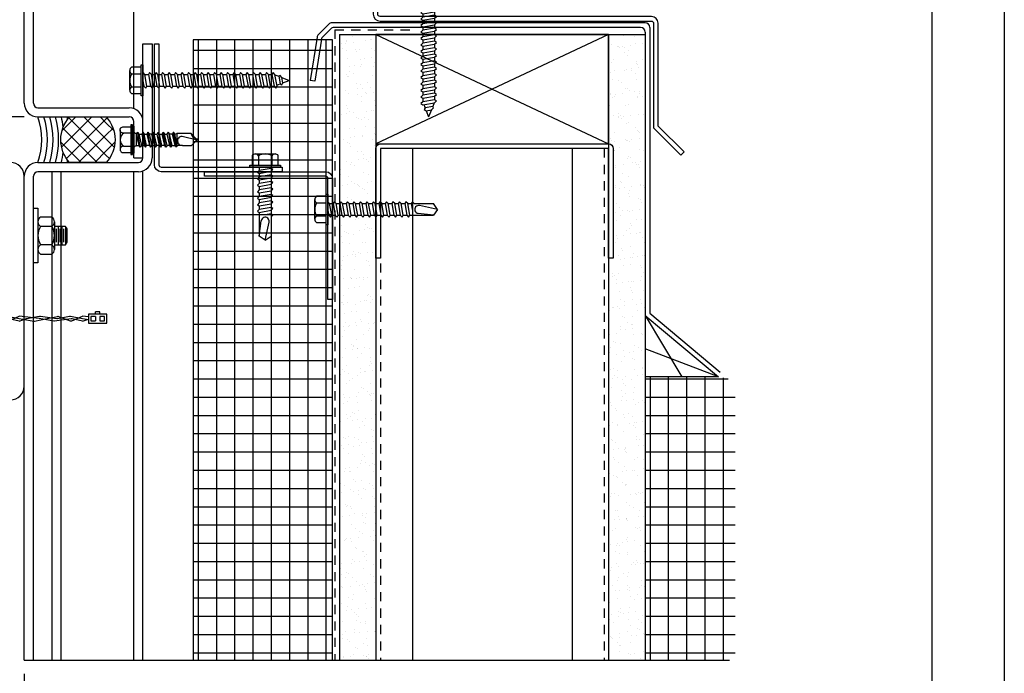
# Model space of a CAD drawing. Extents: x -17 to 238, y -161 to -73.
# Drawn here: x 72 to 85, y -132 to -123 of the extents above; entities that cross this region are included whole.
import ezdxf

# ---------------------------------------------------------------- set-up
doc = ezdxf.new("R2010")
doc.units = 0
doc.header["$MEASUREMENT"] = 0
doc.header["$PDMODE"] = 35
doc.linetypes.add('DASHED', pattern=[0.1875, 0.125, -0.0625])
doc.layers.get('0').update_dxf_attribs({"linetype": 'CONTINUOUS'})
doc.layers.get('DEFPOINTS').update_dxf_attribs({"linetype": 'CONTINUOUS'})
for name, color, linetype in [('BORDER', 255, 'CONTINUOUS'), ('HATCH', 72, 'CONTINUOUS'), ('L0', 42, 'CONTINUOUS'), ('L1', 41, 'CONTINUOUS'), ('L2', 1, 'CONTINUOUS'), ('M2', 4, 'CONTINUOUS'), ('SHADE1', 8, 'CONTINUOUS'), ('TEXT', 7, 'CONTINUOUS'), ('TEXTDIM', 254, 'CONTINUOUS')]:
    doc.layers.add(name, color=color, linetype=linetype)
doc.styles.add('COMPRESS', font='ROMANS', dxfattribs={"width": 0.75})
doc.dimstyles.new('ARCHITECTURAL 3', dxfattribs={"dimscale": 3, "dimtxt": 0.09375, "dimasz": 0.125, "dimexe": 0.0625, "dimexo": 0.0625, "dimgap": 0.03125, "dimtad": 1, "dimdec": 5, "dimzin": 3, "dimdsep": 46, "dimlunit": 4, "dimtxsty": 'COMPRESS', "dimcen": 0.09, "dimclrd": 254, "dimclre": 254, "dimclrt": 7, "dimazin": 2, "dimtm": 0.0625, "dimtfac": 1, "dimtdec": 5, "dimtofl": 0, "dimtmove": 0, "dimatfit": 3, "dimfxl": 1, "dimfrac": 2, "dimtolj": 1, "dimtzin": 0, "dimarcsym": 0})

# ---------------------------------------------------------------- blocks, each defined once
blk = doc.blocks.new('14HNE')
for p, q in [((-0.125, 0.438), (0.125, 0.438)), ((-0.092, 0.413), (0.092, 0.413)), ((-0.189, 0.288), (0.189, 0.288)), ((-0.125, 0.388), (0.125, 0.388)), ((-0.125, 0.338), (0.125, 0.338)), ((-0.092, 0.363), (0.092, 0.363)), ((-0.092, 0.313), (0.092, 0.313)), ((-0.126, 0.254), (-0.126, 0.096)), ((0.126, 0.254), (0.126, 0.096))]:
    blk.add_line(p, q)
blk.add_lwpolyline([(0.125, 0.288), (0.125, 0.438), (0.092, 0.463), (-0.092, 0.463), (-0.125, 0.438), (-0.125, 0.288)])
blk.add_lwpolyline([(0.253, 0.254, 0.533472), (0.126, 0.254, 0.266736), (-0.126, 0.254, 0.533472), (-0.253, 0.254), (-0.253, 0.096, 0.533472), (-0.126, 0.096, 0.266736), (0.126, 0.096, 0.533472), (0.253, 0.096)], format="xyb", close=True)
blk.add_lwpolyline([(0.375, 0), (-0.375, 0), (-0.375, 0.062), (0.375, 0.062)], close=True)
blk = doc.blocks.new('A$C7FAF0D72')
at = {"layer": 'L0'}
for p, q in [((0.156, 0.156), (0.094, 0.156)), ((0.094, 0.125), (0.094, 0.156)), ((0.156, 0.125), (0.156, 0.156)), ((0, 0.125), (0, 0)), ((0.25, 0.125), (0, 0.125)), ((0.031, 0.094), (0.031, 0.031)), ((0.094, 0.094), (0.031, 0.094)), ((0.031, 0.031), (0.094, 0.031)), ((0.094, 0.094), (0.094, 0.031)), ((0.219, 0.094), (0.156, 0.094)), ((0.156, 0.094), (0.156, 0.031)), ((0.156, 0.031), (0.219, 0.031)), ((0.219, 0.031), (0.219, 0.094)), ((0.25, 0), (0.25, 0.125)), ((0, 0), (0.25, 0))]:
    blk.add_line(p, q, dxfattribs=at)
blk = doc.blocks.new('A$C6DA000D5')
at = {"layer": 'L0'}
for p, q in [((0.064, 1.219), (0.058, 1.207)), ((0.075, 1.204), (0.117, 1.255)), ((0.128, 1.235), (0.094, 1.237)), ((0.145, 1.266), (0.4, 1.235)), ((0.4, 1.235), (0.601, 1.202)), ((0.611, 1.202), (0.84, 1.234)), ((0.851, 1.233), (0.994, 1.201)), ((0.001, 0.977), (0.031, 1.133)), ((0.003, 1.15), (0.011, 1.171)), ((0.065, 0.984), (0.003, 1.127)), ((0.064, 1.132), (0.029, 0.979)), ((0.035, 1.144), (0.073, 1.201)), ((0.043, 1.191), (0.087, 1.187)), ((0.055, 1.187), (0.064, 1.145)), ((0.104, 1.19), (0.128, 1.201)), ((0.033, 0.7), (0, 0.967)), ((0.029, 0.966), (0.066, 0.772)), ((0.065, 0.961), (0.033, 0.874)), ((0.033, 0.874), (0, 0.692)), ((0, 0.682), (0.032, 0.458)), ((0.065, 0.761), (0.033, 0.59)), ((0.066, 0.499), (0.033, 0.7)), ((0.033, 0.59), (0.002, 0.45)), ((0.032, 0.448), (0.001, 0.283)), ((0.003, 0.433), (0.062, 0.274)), ((0.037, 0.281), (0.066, 0.489)), ((0.44, 0.513), (0.42, 0.511)), ((0.42, 0.511), (0.42, 0.258)), ((0.44, 0.53), (0.44, 0.513)), ((0.002, 0.266), (0.012, 0.24)), ((0.041, 0.26), (0.074, 0.21)), ((0.044, 0.22), (0.088, 0.225)), ((0.057, 0.225), (0.063, 0.257)), ((0.065, 0.192), (0.059, 0.205)), ((0.076, 0.207), (0.118, 0.156)), ((0.129, 0.177), (0.095, 0.175)), ((0.105, 0.222), (0.129, 0.21)), ((0.129, 0.21), (0.227, 0.177)), ((0.129, 0.177), (0.329, 0.209)), ((0.146, 0.145), (0.403, 0.177)), ((0.227, 0.177), (0.407, 0.145)), ((0.329, 0.209), (0.51, 0.209)), ((0.403, 0.177), (0.51, 0.177)), ((0.51, 0.145), (0.407, 0.145)), ((0.42, 0.258), (0.44, 0.258)), ((0.42, 0.258), (0.42, 0.08)), ((0.44, 0.258), (0.44, 0.243)), ((0.44, 0.243), (0.51, 0.243)), ((0.44, 0.078), (0.42, 0.08)), ((0.51, 0.11), (0.44, 0.11)), ((0.44, 0.11), (0.44, 0.061)), ((0.44, 0.06), (0.44, 0.078))]:
    blk.add_line(p, q, dxfattribs=at)
for points in [[(0.128, 1.201), (0.226, 1.235), (0.408, 1.267, -0.079763), (0.418, 1.267), (0.642, 1.235, 0.08283), (0.652, 1.236), (0.816, 1.267, -0.095454), (0.828, 1.267), (0.994, 1.235)], [(0.128, 1.235), (0.328, 1.202, 0.08712), (0.339, 1.202), (0.51, 1.235), (0.65, 1.266, -0.145459), (0.667, 1.265), (0.827, 1.206, 0.192651), (0.85, 1.206), (0.994, 1.268)], [(1.861, 1.201), (1.717, 1.233, 0.090188), (1.706, 1.234), (1.477, 1.202, -0.074926), (1.468, 1.202), (1.266, 1.235), (0.994, 1.268)], [(0.994, 1.201), (1.092, 1.235), (1.274, 1.267, -0.079763), (1.284, 1.267), (1.509, 1.235, 0.08283), (1.519, 1.236), (1.682, 1.267, -0.095454), (1.694, 1.267), (1.861, 1.235)], [(0.994, 1.235), (1.195, 1.202, 0.08712), (1.205, 1.202), (1.377, 1.235), (1.516, 1.266, -0.145459), (1.534, 1.265), (1.693, 1.206, 0.192651), (1.716, 1.206), (1.861, 1.268)], [(2.727, 1.201), (2.584, 1.233, 0.090188), (2.573, 1.234), (2.344, 1.202, -0.074926), (2.334, 1.202), (2.133, 1.235), (1.861, 1.268)], [(1.861, 1.201), (1.959, 1.235), (2.141, 1.267, -0.079763), (2.151, 1.267), (2.375, 1.235, 0.08283), (2.385, 1.236), (2.549, 1.267, -0.095454), (2.561, 1.267), (2.727, 1.235)], [(1.861, 1.235), (2.061, 1.202, 0.08712), (2.072, 1.202), (2.243, 1.235), (2.382, 1.266, -0.145459), (2.4, 1.265), (2.559, 1.206, 0.192651), (2.583, 1.206), (2.727, 1.268)], [(3.593, 1.201), (3.45, 1.233, 0.090188), (3.439, 1.234), (3.21, 1.202, -0.074926), (3.201, 1.202), (2.999, 1.235), (2.727, 1.268)], [(2.727, 1.201), (2.825, 1.235), (3.007, 1.267, -0.079763), (3.017, 1.267), (3.241, 1.235, 0.08283), (3.252, 1.236), (3.415, 1.267, -0.095454), (3.427, 1.267), (3.593, 1.235)], [(2.727, 1.235), (2.927, 1.202, 0.08712), (2.938, 1.202), (3.11, 1.235), (3.249, 1.266, -0.145459), (3.267, 1.265), (3.426, 1.206, 0.192651), (3.449, 1.206), (3.593, 1.268)], [(4.46, 1.201), (4.317, 1.233, 0.090188), (4.305, 1.234), (4.076, 1.202, -0.074926), (4.067, 1.202), (3.865, 1.235), (3.593, 1.268)], [(3.593, 1.201), (3.691, 1.235), (3.873, 1.267, -0.079763), (3.883, 1.267), (4.108, 1.235, 0.08283), (4.118, 1.236), (4.282, 1.267, -0.095454), (4.293, 1.267), (4.46, 1.235)], [(3.593, 1.235), (3.794, 1.202, 0.08712), (3.804, 1.202), (3.976, 1.235), (4.115, 1.266, -0.145459), (4.133, 1.265), (4.292, 1.206, 0.192651), (4.315, 1.206), (4.46, 1.268)], [(5.326, 1.201), (5.183, 1.233, 0.090188), (5.172, 1.234), (4.943, 1.202, -0.074926), (4.933, 1.202), (4.732, 1.235), (4.46, 1.268)], [(4.46, 1.201), (4.558, 1.235), (4.74, 1.267, -0.079763), (4.75, 1.267), (4.974, 1.235, 0.08283), (4.984, 1.236), (5.148, 1.267, -0.095454), (5.16, 1.267), (5.326, 1.235)], [(4.46, 1.235), (4.66, 1.202, 0.08712), (4.671, 1.202), (4.842, 1.235), (4.982, 1.266, -0.145459), (4.999, 1.265), (5.158, 1.206, 0.192651), (5.182, 1.206), (5.326, 1.268)], [(6.192, 1.201), (6.049, 1.233, 0.090188), (6.038, 1.234), (5.809, 1.202, -0.074926), (5.8, 1.202), (5.598, 1.235), (5.326, 1.268)], [(5.326, 1.201), (5.424, 1.235), (5.606, 1.267, -0.079763), (5.616, 1.267), (5.84, 1.235, 0.08283), (5.851, 1.236), (6.014, 1.267, -0.095454), (6.026, 1.267), (6.192, 1.235)], [(5.326, 1.235), (5.526, 1.202, 0.08712), (5.537, 1.202), (5.709, 1.235), (5.848, 1.266, -0.145459), (5.866, 1.265), (6.025, 1.206, 0.192651), (6.048, 1.206), (6.192, 1.268)]]:
    blk.add_lwpolyline(points, format="xyb", dxfattribs=at)
for points in [[(6.274, 1.258), (6.192, 1.268)], [(6.192, 1.235), (6.274, 1.221)], [(6.192, 1.201), (6.274, 1.229)], [(0.446, 0.566), (0.403, 0.566), (0.403, 0.024), (0.446, 0.024)]]:
    blk.add_lwpolyline(points, dxfattribs=at)
for centre, radius, start, end in [((0.092, 1.205), 0.0312, 86.5764, 153.9684), ((0.141, 1.235), 0.0312, 82.9978, 140.3145), ((0.844, 1.203), 0.0312, 77.3306, 97.9444), ((0.032, 1.139), 0.0312, 159.4714, 203.2095), ((0.04, 1.16), 0.0312, 83.8241, 159.4714), ((0.061, 1.127), 0.0312, 146.8896, 169.0203), ((0.086, 1.193), 0.0313, 153.9684, 191.6318), ((0.033, 1.139), 0.0312, 347.3306, 11.6318), ((0.099, 1.184), 0.0312, 140.3145, 146.8896), ((0.09, 1.218), 0.0313, 263.8241, 295.528), ((0.606, 1.233), 0.0312, 260.8046, 277.9444), ((0.031, 0.971), 0.0312, 169.0203, 187.0022), ((0.06, 0.972), 0.0312, 167.3306, 190.6394), ((0.036, 0.972), 0.0312, 339.476, 23.2095), ((0.031, 0.687), 0.0312, 169.8676, 188.1093), ((0.035, 0.767), 0.0313, 349.3032, 9.2194), ((0.598, 0.354), 0.236, 80.6524, 131.7813), ((0.032, 0.444), 0.0312, 167.304, 200.4085), ((0.001, 0.454), 0.0313, 349.1693, 8.1093), ((0.035, 0.494), 0.0312, 352.0556, 9.1954), ((0.031, 0.277), 0.0312, 169.1693, 200.5286), ((0.068, 0.277), 0.0312, 172.0556, 213.1104), ((0.033, 0.263), 0.0312, 348.3682, 20.4085), ((0.041, 0.251), 0.0312, 200.5286, 276.1759), ((0.087, 0.218), 0.0313, 168.3682, 206.0316), ((0.093, 0.206), 0.0312, 206.0316, 273.4236), ((0.1, 0.227), 0.0312, 213.1104, 219.6855), ((0.091, 0.193), 0.0313, 64.472, 96.1759), ((0.142, 0.176), 0.0312, 219.6855, 277.0022), ((0.51, 0.176), 0.0668, 270, 90), ((0.598, 0.236), 0.236, 228.2187, 279.64)]:
    blk.add_arc(centre, radius, start, end, dxfattribs=at)
blk.add_ellipse((0.6, 0.295), major_axis=(0, 0.296), ratio=0.788879, start_param=3.301372, end_param=6.126191, dxfattribs=at)
at = {"layer": 'TEXT'}
blk.add_blockref('A$C7FAF0D72', (6.274, 1.172), dxfattribs=at)
blk = doc.blocks.new('*D98')
at = {"layer": 'DEFPOINTS', "color": 0, "transparency": 16777216}
for p in [(61.211, -124.02), (71.775, -124.02), (65.775, -124.645)]:
    blk.add_point(p, dxfattribs=at)
at = {"layer": 'TEXTDIM', "color": 254, "lineweight": -2, "transparency": 16777216}
for p, q in [((61.211, -123.645), (61.211, -123.27)), ((71.588, -124.02), (61.024, -124.02)), ((65.588, -124.645), (61.024, -124.645)), ((61.211, -125.02), (61.211, -126.296))]:
    blk.add_line(p, q, dxfattribs=at)
at = {"layer": 'TEXTDIM', "color": 254, "transparency": 16777216}
for points in [[(61.149, -123.645), (61.274, -123.645), (61.211, -124.02)], [(61.149, -125.02), (61.274, -125.02), (61.211, -124.645)]]:
    blk.add_solid(points, dxfattribs=at)
at = {"layer": 'TEXTDIM', "color": 7, "transparency": 16777216, "insert": (60.903, -125.845), "char_height": 0.2812, "attachment_point": 5, "rotation": 90, "style": 'COMPRESS'}
blk.add_mtext('\\A1;5/8"', dxfattribs=at)
blk = doc.blocks.new('*D100')
at = {"layer": 'DEFPOINTS', "color": 0, "transparency": 16777216}
for p in [(65.588, -128.707), (71.588, -131.457), (71.588, -133.949)]:
    blk.add_point(p, dxfattribs=at)
at = {"layer": 'TEXTDIM', "color": 254, "lineweight": -2, "transparency": 16777216}
for p, q in [((65.588, -128.895), (65.588, -134.136)), ((71.588, -131.645), (71.588, -134.136)), ((65.963, -133.949), (71.213, -133.949))]:
    blk.add_line(p, q, dxfattribs=at)
at = {"layer": 'TEXTDIM', "color": 254, "transparency": 16777216}
for points in [[(65.963, -133.886), (65.963, -134.011), (65.588, -133.949)], [(71.213, -133.886), (71.213, -134.011), (71.588, -133.949)]]:
    blk.add_solid(points, dxfattribs=at)
at = {"layer": 'TEXTDIM', "color": 7, "transparency": 16777216, "insert": (68.588, -133.714), "char_height": 0.28125, "attachment_point": 5, "style": 'COMPRESS'}
blk.add_mtext('\\A1;LIGHT TROUGH DEPTH', dxfattribs=at)
blk = doc.blocks.new('12-14x0.875 HWH #3')
for p, q in [((0.025, 0.086), (0.028, 0.086)), ((0.033, 0.081), (0.033, -0.081)), ((0.028, -0.086), (0.025, -0.086))]:
    blk.add_line(p, q)
for points in [[(-0.137, 0.089, -1.150112), (-0.137, 0.177), (-0.043, 0.177)], [(-0.043, 0.089), (-0.137, 0.089, 0.575045), (-0.137, -0.089, 1.150094), (-0.137, -0.177), (-0.043, -0.177)], [(0.786, 0.081, 0.321758), (0.875, -0.008), (0.875, 0.008), (0.858, 0.008), (0.783, 0.084), (0.59, 0.084), (0.59, -0.059)], [(0.868, -0.007), (0.659, 0.042, 0.321917), (0.61, 0.023, 0.417982), (0.631, -0.077)]]:
    blk.add_lwpolyline(points, format="xyb")
blk.add_lwpolyline([(-0.02, 0.204), (-0.043, 0.204), (-0.043, -0.204), (-0.02, -0.204)], close=True)
for points in [[(-0.02, 0.204), (0, 0.181), (0, -0.181), (-0.02, -0.204)], [(-0.188, 0.133), (-0.188, -0.133)], [(0.033, 0.077), (0.037, 0.077)], [(0.088, -0.104), (0.072, -0.077), (0.037, 0.077), (0.053, 0.104)], [(0.104, -0.077), (0.088, -0.104), (0.053, 0.104), (0.069, 0.077), (0.104, -0.077), (0.143, -0.077)], [(0.069, 0.077), (0.107, 0.077)], [(0.123, 0.104), (0.108, 0.077), (0.143, -0.077), (0.158, -0.104), (0.123, 0.104), (0.139, 0.077), (0.178, 0.077), (0.213, -0.077), (0.228, -0.104), (0.193, 0.104), (0.209, 0.077), (0.244, -0.077), (0.283, -0.077), (0.248, 0.077), (0.209, 0.077)], [(0.213, -0.077), (0.174, -0.077), (0.139, 0.077)], [(0.193, 0.104), (0.178, 0.077)], [(0.283, -0.077), (0.298, -0.104), (0.263, 0.104), (0.248, 0.077)], [(0.353, -0.077), (0.314, -0.077), (0.279, 0.077), (0.263, 0.104)], [(0.279, 0.077), (0.318, 0.077)], [(0.368, -0.104), (0.353, -0.077), (0.318, 0.077), (0.333, 0.104), (0.368, -0.104), (0.384, -0.077)], [(0.423, -0.077), (0.384, -0.077), (0.349, 0.077), (0.333, 0.104)], [(0.349, 0.077), (0.388, 0.077)], [(0.454, -0.077), (0.438, -0.104), (0.423, -0.077), (0.388, 0.077), (0.403, 0.104)], [(0.438, -0.104), (0.403, 0.104), (0.419, 0.077), (0.458, 0.077), (0.473, 0.104), (0.508, -0.104), (0.524, -0.077), (0.489, 0.077), (0.473, 0.104)], [(0.508, -0.104), (0.493, -0.077), (0.454, -0.077), (0.419, 0.077)], [(0.493, -0.077), (0.458, 0.077)], [(0.548, 0.097), (0.54, 0.098), (0.572, -0.094), (0.563, -0.077), (0.528, 0.077), (0.489, 0.077)], [(0.54, 0.098), (0.528, 0.077)], [(0.861, -0.006), (0.783, -0.084), (0.669, -0.084), (0.665, -0.077), (0.594, -0.077), (0.559, 0.077), (0.548, 0.097), (0.586, -0.092)], [(0.559, 0.077), (0.59, 0.084)], [(-0.137, -0.089), (-0.043, -0.089)], [(0.033, -0.077), (0.072, -0.077)], [(0.158, -0.104), (0.174, -0.077)], [(0.228, -0.104), (0.244, -0.077)], [(0.298, -0.104), (0.314, -0.077)], [(0.524, -0.077), (0.563, -0.077)], [(0.572, -0.094), (0.586, -0.092), (0.594, -0.077)]]:
    blk.add_lwpolyline(points)
for centre, radius, start, end in [((0.025, 0.111), 0.0246, 180.0001, 270), ((0.028, 0.081), 0.00492, 360, 90), ((0.025, -0.111), 0.0246, 90.0001, 180.0002), ((0.028, -0.081), 0.00492, 270, 360)]:
    blk.add_arc(centre, radius, start, end)
at = {"layer": 'L2'}
blk.add_line((0.473, 0.104), (0.508, -0.104), dxfattribs=at)
blk = doc.blocks.new('*U36')
blk.add_blockref('12-14x0.875 HWH #3', (0, 0))
blk = doc.blocks.new('A$C20B400E4')
for p, q in [((0.076, 0.18), (0.346, 0.18)), ((0.121, 0.156), (0.121, 0.025)), ((0.301, 0.156), (0.301, 0.025))]:
    blk.add_line(p, q)
blk.add_lwpolyline([(0.391, 0.025), (0.391, 0.156, 0.533472), (0.301, 0.156, 0.266736), (0.121, 0.156, 0.533472), (0.031, 0.156), (0.031, 0.025)], format="xyb")
blk.add_lwpolyline([(0.422, 0), (0, 0), (0, 0.025), (0.422, 0.025)], close=True)
blk = doc.blocks.new('12hwh_Ax2')
for p, q in [((-0.08, 0), (-0.08, -0.013)), ((-0.08, -0.054), (-0.08, -0.102)), ((0.08, -0.026), (0.08, -0.074)), ((0.08, -0.115), (0.08, -0.163)), ((-0.08, -0.143), (-0.08, -0.191)), ((-0.08, -0.232), (-0.08, -0.28)), ((0.08, -0.204), (0.08, -0.252)), ((-0.08, -0.321), (-0.08, -0.369)), ((0.08, -0.293), (0.08, -0.341)), ((0.08, -0.382), (0.08, -0.43)), ((-0.08, -0.41), (-0.08, -0.458)), ((-0.08, -0.499), (-0.08, -0.547)), ((0.08, -0.471), (0.08, -0.519)), ((-0.08, -0.588), (-0.08, -0.636)), ((0.08, -0.56), (0.08, -0.608)), ((0.08, -0.649), (0.08, -0.697)), ((-0.08, -0.677), (-0.08, -0.725)), ((-0.08, -0.766), (-0.08, -0.814)), ((0.08, -0.738), (0.08, -0.786)), ((-0.08, -0.855), (-0.08, -0.903)), ((0.08, -0.827), (0.08, -0.875)), ((0.08, -0.916), (0.08, -0.964)), ((-0.08, -0.944), (-0.08, -0.992)), ((-0.08, -1.033), (-0.08, -1.081)), ((0.08, -1.005), (0.08, -1.053)), ((-0.08, -1.122), (-0.08, -1.17)), ((-0.08, -1.211), (-0.08, -1.259)), ((0.08, -1.094), (0.08, -1.142)), ((0.08, -1.183), (0.08, -1.231)), ((-0.08, -1.3), (-0.08, -1.348)), ((0.08, -1.272), (0.08, -1.32)), ((-0.08, -1.389), (-0.08, -1.437)), ((-0.08, -1.478), (-0.08, -1.526)), ((0.08, -1.361), (0.08, -1.409)), ((0.08, -1.45), (0.08, -1.498)), ((-0.08, -1.567), (-0.08, -1.615)), ((0.08, -1.539), (0.08, -1.587)), ((-0.08, -1.656), (-0.08, -1.704)), ((-0.08, -1.745), (-0.08, -1.793)), ((0.08, -1.628), (0.08, -1.676)), ((0.08, -1.717), (0.08, -1.765)), ((-0.067, -1.832), (-0.049, -1.877)), ((0.077, -1.806), (0.056, -1.858)), ((-0.034, -1.915), (0, -2)), ((0.039, -1.902), (0, -2))]:
    blk.add_line(p, q)
blk.add_lwpolyline([(-0.004, 0), (-0.08, -0.013), (-0.106, -0.038), (-0.08, -0.054), (0.08, -0.026), (0.106, -0.001), (0.105, 0)])
for points in [[(0.106, -0.09), (0.08, -0.074), (-0.08, -0.102), (-0.106, -0.127), (-0.08, -0.143), (0.08, -0.115)], [(0.106, -0.179), (0.08, -0.163), (-0.08, -0.191), (-0.106, -0.216), (-0.08, -0.232), (0.08, -0.204)], [(0.106, -0.268), (0.08, -0.252), (-0.08, -0.28), (-0.106, -0.305), (-0.08, -0.321), (0.08, -0.293)], [(0.106, -0.357), (0.08, -0.341), (-0.08, -0.369), (-0.106, -0.394), (-0.08, -0.41), (0.08, -0.382)], [(0.106, -0.446), (0.08, -0.43), (-0.08, -0.458), (-0.106, -0.483), (-0.08, -0.499), (0.08, -0.471)], [(0.106, -0.535), (0.08, -0.519), (-0.08, -0.547), (-0.106, -0.572), (-0.08, -0.588), (0.08, -0.56)], [(0.106, -0.624), (0.08, -0.608), (-0.08, -0.636), (-0.106, -0.661), (-0.08, -0.677), (0.08, -0.649)], [(0.106, -0.713), (0.08, -0.697), (-0.08, -0.725), (-0.106, -0.75), (-0.08, -0.766), (0.08, -0.738)], [(0.106, -0.802), (0.08, -0.786), (-0.08, -0.814), (-0.106, -0.839), (-0.08, -0.855), (0.08, -0.827)], [(0.106, -0.891), (0.08, -0.875), (-0.08, -0.903), (-0.106, -0.928), (-0.08, -0.944), (0.08, -0.916)], [(0.106, -0.98), (0.08, -0.964), (-0.08, -0.992), (-0.106, -1.017), (-0.08, -1.033), (0.08, -1.005)], [(0.106, -1.069), (0.08, -1.053), (-0.08, -1.081), (-0.106, -1.106), (-0.08, -1.122), (0.08, -1.094)], [(0.106, -1.158), (0.08, -1.142), (-0.08, -1.17), (-0.106, -1.195), (-0.08, -1.211), (0.08, -1.183)], [(0.106, -1.247), (0.08, -1.231), (-0.08, -1.259), (-0.106, -1.284), (-0.08, -1.3), (0.08, -1.272)], [(0.106, -1.336), (0.08, -1.32), (-0.08, -1.348), (-0.106, -1.373), (-0.08, -1.389), (0.08, -1.361)], [(0.106, -1.425), (0.08, -1.409), (-0.08, -1.437), (-0.106, -1.462), (-0.08, -1.478), (0.08, -1.45)], [(0.106, -1.514), (0.08, -1.498), (-0.08, -1.526), (-0.106, -1.551), (-0.08, -1.567), (0.08, -1.539)], [(0.106, -1.603), (0.08, -1.587), (-0.08, -1.615), (-0.106, -1.64), (-0.08, -1.656), (0.08, -1.628)], [(0.106, -1.692), (0.08, -1.676), (-0.08, -1.704), (-0.106, -1.729), (-0.08, -1.745), (0.08, -1.717)], [(0.106, -1.781), (0.08, -1.765), (-0.08, -1.793), (-0.106, -1.818), (-0.08, -1.834), (0.08, -1.806)], [(0.065, -1.877), (0.057, -1.858), (-0.049, -1.877), (-0.06, -1.899), (-0.034, -1.915), (0.039, -1.902)]]:
    blk.add_lwpolyline(points, close=True)
blk.add_blockref('A$C20B400E4', (-0.211, 0))
blk = doc.blocks.new('*U66')
at = {"layer": 'SHADE1'}
h = blk.add_hatch(dxfattribs=at)
h.set_pattern_fill('_USER', color=256, scale=0.15625, angle=45, style=0, double=1, pattern_type=0)
h.set_pattern_definition([(45, (5e-16, 0.3125), (-0.110485, 0.110485), []), (135, (5e-16, 0.3125), (-0.110485, -0.110485), [])])
edge = h.paths.add_edge_path()
edge.add_line((0, 0.432), (0, 0.935))
edge.add_arc((0.312, 0.586), 0.469, 48.1897, 131.8103, ccw=False)
edge.add_line((0.625, 0.935), (0.625, 0.432))
edge.add_arc((0.312, 0.781), 0.469, 228.1897, 311.8103, ccw=False)
blk.add_lwpolyline([(0, 0.432), (0, 0.935, -0.381966), (0.625, 0.935), (0.625, 0.432, -0.381966)], format="xyb", close=True)
blk.add_arc((0.312, -0.911), 0.963, 71.0743, 108.9257)
for radius, start, end in [(1.346, 102.0104, 103.4218), (1.346, 76.5782, 77.9896), (1.27, 97.8957, 104.2477), (1.193, 74.8168, 105.1832), (1.27, 75.7523, 82.0926), (1.117, 73.7479, 106.2521), (1.04, 72.5144, 107.4856)]:
    blk.add_arc((0.312, -0.911), radius, start, end, dxfattribs=at)
blk = doc.blocks.new('12hwh_Ax1_5')
for p, q in [((-0.08, 0), (-0.08, -0.047)), ((-0.08, -0.088), (-0.08, -0.136)), ((0.08, 0), (0.08, -0.019)), ((0.08, -0.06), (0.08, -0.108)), ((-0.08, -0.177), (-0.08, -0.225)), ((-0.08, -0.266), (-0.08, -0.314)), ((0.08, -0.149), (0.08, -0.197)), ((0.08, -0.238), (0.08, -0.286)), ((-0.08, -0.355), (-0.08, -0.403)), ((0.08, -0.327), (0.08, -0.375)), ((-0.08, -0.444), (-0.08, -0.492)), ((-0.08, -0.533), (-0.08, -0.581)), ((0.08, -0.416), (0.08, -0.464)), ((0.08, -0.505), (0.08, -0.553)), ((-0.08, -0.622), (-0.08, -0.67)), ((0.08, -0.594), (0.08, -0.642)), ((-0.08, -0.711), (-0.08, -0.759)), ((-0.08, -0.8), (-0.08, -0.848)), ((0.08, -0.683), (0.08, -0.731)), ((0.08, -0.772), (0.08, -0.82)), ((-0.08, -0.889), (-0.08, -0.937)), ((0.08, -0.861), (0.08, -0.909)), ((-0.08, -0.978), (-0.08, -1.026)), ((-0.08, -1.067), (-0.08, -1.115)), ((0.08, -0.95), (0.08, -0.998)), ((0.08, -1.039), (0.08, -1.087)), ((-0.08, -1.156), (-0.08, -1.204)), ((0.08, -1.128), (0.08, -1.176)), ((-0.08, -1.245), (-0.08, -1.293)), ((-0.067, -1.332), (-0.049, -1.377)), ((0.077, -1.306), (0.056, -1.358)), ((0.08, -1.217), (0.08, -1.265)), ((-0.034, -1.415), (0, -1.5)), ((0.039, -1.402), (0, -1.5))]:
    blk.add_line(p, q)
for points in [[(0.106, -0.035), (0.08, -0.019), (-0.08, -0.047), (-0.106, -0.072), (-0.08, -0.088), (0.08, -0.06)], [(0.106, -0.124), (0.08, -0.108), (-0.08, -0.136), (-0.106, -0.161), (-0.08, -0.177), (0.08, -0.149)], [(0.106, -0.213), (0.08, -0.197), (-0.08, -0.225), (-0.106, -0.25), (-0.08, -0.266), (0.08, -0.238)], [(0.106, -0.302), (0.08, -0.286), (-0.08, -0.314), (-0.106, -0.339), (-0.08, -0.355), (0.08, -0.327)], [(0.106, -0.391), (0.08, -0.375), (-0.08, -0.403), (-0.106, -0.428), (-0.08, -0.444), (0.08, -0.416)], [(0.106, -0.48), (0.08, -0.464), (-0.08, -0.492), (-0.106, -0.517), (-0.08, -0.533), (0.08, -0.505)], [(0.106, -0.569), (0.08, -0.553), (-0.08, -0.581), (-0.106, -0.606), (-0.08, -0.622), (0.08, -0.594)], [(0.106, -0.658), (0.08, -0.642), (-0.08, -0.67), (-0.106, -0.695), (-0.08, -0.711), (0.08, -0.683)], [(0.106, -0.747), (0.08, -0.731), (-0.08, -0.759), (-0.106, -0.784), (-0.08, -0.8), (0.08, -0.772)], [(0.106, -0.836), (0.08, -0.82), (-0.08, -0.848), (-0.106, -0.873), (-0.08, -0.889), (0.08, -0.861)], [(0.106, -0.925), (0.08, -0.909), (-0.08, -0.937), (-0.106, -0.962), (-0.08, -0.978), (0.08, -0.95)], [(0.106, -1.014), (0.08, -0.998), (-0.08, -1.026), (-0.106, -1.051), (-0.08, -1.067), (0.08, -1.039)], [(0.106, -1.103), (0.08, -1.087), (-0.08, -1.115), (-0.106, -1.14), (-0.08, -1.156), (0.08, -1.128)], [(0.106, -1.192), (0.08, -1.176), (-0.08, -1.204), (-0.106, -1.229), (-0.08, -1.245), (0.08, -1.217)], [(0.106, -1.281), (0.08, -1.265), (-0.08, -1.293), (-0.106, -1.318), (-0.08, -1.334), (0.08, -1.306)], [(0.065, -1.377), (0.057, -1.358), (-0.049, -1.377), (-0.06, -1.399), (-0.034, -1.415), (0.039, -1.402)]]:
    blk.add_lwpolyline(points, close=True)
blk.add_blockref('A$C20B400E4', (-0.211, 0))
blk = doc.blocks.new('*D101')
at = {"layer": 'DEFPOINTS', "color": 0, "transparency": 16777216}
for p in [(61.211, -119.892), (71.588, -119.892), (71.775, -124.02)]:
    blk.add_point(p, dxfattribs=at)
at = {"layer": 'TEXTDIM', "color": 254, "lineweight": -2, "transparency": 16777216}
for p, q in [((71.4, -119.892), (61.024, -119.892)), ((61.211, -123.645), (61.211, -120.267)), ((71.588, -124.02), (61.024, -124.02))]:
    blk.add_line(p, q, dxfattribs=at)
at = {"layer": 'TEXTDIM', "color": 254, "transparency": 16777216}
for points in [[(61.149, -120.267), (61.274, -120.267), (61.211, -119.892)], [(61.149, -123.645), (61.274, -123.645), (61.211, -124.02)]]:
    blk.add_solid(points, dxfattribs=at)
at = {"layer": 'TEXTDIM', "color": 7, "transparency": 16777216, "insert": (60.977, -121.956), "char_height": 0.28125, "attachment_point": 5, "rotation": 90, "style": 'COMPRESS'}
blk.add_mtext('\\A1;PANEL DIM.', dxfattribs=at)
blk = doc.blocks.new('sculptedborder')
at = {"layer": 'BORDER', "color": 31}
blk.add_lwpolyline([(0.986, 1.245), (24.514, 1.245), (24.514, 32.186), (0.986, 32.186)], close=True, dxfattribs=at)
at = {"layer": 'DEFPOINTS'}
blk.add_lwpolyline([(0, 33), (25.5, 33), (25.5, 0), (0, 0)], close=True, dxfattribs=at)
blk = doc.blocks.new('12HWHE')
for p, q in [((-0.135, 0.18), (0.135, 0.18)), ((-0.09, 0.156), (-0.09, 0.025)), ((0.09, 0.156), (0.09, 0.025))]:
    blk.add_line(p, q)
blk.add_lwpolyline([(0.18, 0.025), (0.18, 0.156, 0.533472), (0.09, 0.156, 0.266736), (-0.09, 0.156, 0.533472), (-0.18, 0.156), (-0.18, 0.025)], format="xyb")
blk.add_lwpolyline([(0.211, 0), (-0.211, 0), (-0.211, 0.025), (0.211, 0.025)], close=True)
blk = doc.blocks.new('12hhtek3x1_5')
for p, q in [((-0.08, 0), (-0.08, -0.011)), ((-0.08, -0.052), (-0.08, -0.1)), ((0.08, -0.023), (0.08, -0.072)), ((0.08, -0.112), (0.08, -0.161)), ((-0.08, -0.141), (-0.08, -0.189)), ((-0.08, -0.23), (-0.08, -0.278)), ((0.08, -0.201), (0.08, -0.25)), ((-0.08, -0.319), (-0.08, -0.367)), ((0.08, -0.29), (0.08, -0.339)), ((0.08, -0.379), (0.08, -0.428)), ((-0.08, -0.408), (-0.08, -0.456)), ((-0.08, -0.497), (-0.08, -0.545)), ((0.08, -0.468), (0.08, -0.517)), ((-0.08, -0.586), (-0.08, -0.634)), ((0.08, -0.557), (0.08, -0.606)), ((0.08, -0.646), (0.08, -0.695)), ((-0.08, -0.675), (-0.08, -0.723)), ((-0.08, -0.764), (-0.08, -0.812)), ((0.08, -0.735), (0.08, -0.784)), ((-0.08, -0.853), (-0.08, -0.901)), ((-0.08, -0.942), (-0.08, -0.99)), ((0.08, -0.824), (0.08, -0.873)), ((0.08, -0.913), (0.08, -0.962)), ((-0.08, -1.031), (-0.08, -1.079)), ((0.08, -1.002), (0.08, -1.051)), ((-0.08, -1.12), (-0.08, -1.444)), ((0.08, -1.14), (0, -1.154)), ((0.08, -1.091), (0.08, -1.14)), ((0.106, -1.156), (0.08, -1.14)), ((0.08, -1.18), (0.106, -1.156)), ((0.08, -1.18), (0.08, -1.444)), ((-0.08, -1.444), (-0.054, -1.235)), ((0, -1.5), (0.053, -1.253)), ((0, -1.5), (-0.08, -1.444)), ((0, -1.5), (0.08, -1.444))]:
    blk.add_line(p, q)
blk.add_lwpolyline([(-0.017, 0), (-0.08, -0.011), (-0.106, -0.036), (-0.08, -0.052), (0.08, -0.023), (0.105, 0)])
for points in [[(0.106, -0.088), (0.08, -0.072), (-0.08, -0.1), (-0.106, -0.125), (-0.08, -0.141), (0.08, -0.112)], [(0.106, -0.177), (0.08, -0.161), (-0.08, -0.189), (-0.106, -0.214), (-0.08, -0.23), (0.08, -0.201)], [(0.106, -0.266), (0.08, -0.25), (-0.08, -0.278), (-0.106, -0.303), (-0.08, -0.319), (0.08, -0.29)], [(0.106, -0.355), (0.08, -0.339), (-0.08, -0.367), (-0.106, -0.392), (-0.08, -0.408), (0.08, -0.379)], [(0.106, -0.444), (0.08, -0.428), (-0.08, -0.456), (-0.106, -0.481), (-0.08, -0.497), (0.08, -0.468)], [(0.106, -0.533), (0.08, -0.517), (-0.08, -0.545), (-0.106, -0.57), (-0.08, -0.586), (0.08, -0.557)], [(0.106, -0.622), (0.08, -0.606), (-0.08, -0.634), (-0.106, -0.659), (-0.08, -0.675), (0.08, -0.646)], [(0.106, -0.711), (0.08, -0.695), (-0.08, -0.723), (-0.106, -0.748), (-0.08, -0.764), (0.08, -0.735)], [(0.106, -0.8), (0.08, -0.784), (-0.08, -0.812), (-0.106, -0.837), (-0.08, -0.853), (0.08, -0.824)], [(0.106, -0.889), (0.08, -0.873), (-0.08, -0.901), (-0.106, -0.926), (-0.08, -0.942), (0.08, -0.913)], [(0.106, -0.978), (0.08, -0.962), (-0.08, -0.99), (-0.106, -1.015), (-0.08, -1.031), (0.08, -1.002)], [(0.106, -1.067), (0.08, -1.051), (-0.08, -1.079), (-0.106, -1.104), (-0.08, -1.12), (0.08, -1.091)]]:
    blk.add_lwpolyline(points, close=True)
blk.add_arc((0, -1.241), 0.0541, 347.931, 172.8173)
blk.add_blockref('12HWHE', (0, 0))
blk = doc.blocks.new('A$C4E0F7175')
for p, q in [((0.076, 0.18), (0.346, 0.18)), ((0.121, 0.156), (0.121, 0.025)), ((0.301, 0.156), (0.301, 0.025))]:
    blk.add_line(p, q)
blk.add_lwpolyline([(0.391, 0.025), (0.391, 0.156, 0.533472), (0.301, 0.156, 0.266736), (0.121, 0.156, 0.533472), (0.031, 0.156), (0.031, 0.025)], format="xyb")
blk.add_lwpolyline([(0.422, 0), (0, 0), (0, 0.025), (0.422, 0.025)], close=True)
blk = doc.blocks.new('12hhtek3x1')
for p, q in [((-0.08, 0), (-0.08, -0.045)), ((0.08, 0), (0.08, -0.017)), ((-0.08, -0.086), (-0.08, -0.134)), ((0.08, -0.057), (0.08, -0.106)), ((-0.08, -0.175), (-0.08, -0.223)), ((-0.08, -0.264), (-0.08, -0.312)), ((0.08, -0.146), (0.08, -0.195)), ((0.08, -0.235), (0.08, -0.284)), ((-0.08, -0.353), (-0.08, -0.401)), ((0.08, -0.324), (0.08, -0.373)), ((-0.08, -0.442), (-0.08, -0.49)), ((-0.08, -0.531), (-0.08, -0.579)), ((0.08, -0.413), (0.08, -0.462)), ((0.08, -0.502), (0.08, -0.551)), ((-0.08, -0.62), (-0.08, -0.944)), ((0.08, -0.64), (0, -0.654)), ((0.08, -0.591), (0.08, -0.64)), ((0.106, -0.656), (0.08, -0.64)), ((0.08, -0.68), (0.106, -0.656)), ((-0.08, -0.944), (-0.054, -0.735)), ((0, -1), (0.053, -0.753)), ((0.08, -0.68), (0.08, -0.944)), ((0, -1), (-0.08, -0.944)), ((0, -1), (0.08, -0.944))]:
    blk.add_line(p, q)
for points in [[(0.106, -0.033), (0.08, -0.017), (-0.08, -0.045), (-0.106, -0.07), (-0.08, -0.086), (0.08, -0.057)], [(0.106, -0.122), (0.08, -0.106), (-0.08, -0.134), (-0.106, -0.159), (-0.08, -0.175), (0.08, -0.146)], [(0.106, -0.211), (0.08, -0.195), (-0.08, -0.223), (-0.106, -0.248), (-0.08, -0.264), (0.08, -0.235)], [(0.106, -0.3), (0.08, -0.284), (-0.08, -0.312), (-0.106, -0.337), (-0.08, -0.353), (0.08, -0.324)], [(0.106, -0.389), (0.08, -0.373), (-0.08, -0.401), (-0.106, -0.426), (-0.08, -0.442), (0.08, -0.413)], [(0.106, -0.478), (0.08, -0.462), (-0.08, -0.49), (-0.106, -0.515), (-0.08, -0.531), (0.08, -0.502)], [(0.106, -0.567), (0.08, -0.551), (-0.08, -0.579), (-0.106, -0.604), (-0.08, -0.62), (0.08, -0.591)]]:
    blk.add_lwpolyline(points, close=True)
blk.add_arc((0, -0.741), 0.0541, 347.931, 172.8173)
blk.add_blockref('A$C4E0F7175', (-0.211, 0))

msp = doc.modelspace()

# ---------------------------------------------------------------- hatches: boundary and pattern name
at = {"layer": 'HATCH'}
h = msp.add_hatch(dxfattribs=at)
h.set_pattern_fill('AR-SAND', color=256, scale=0.125, style=0)
h.set_pattern_definition([(37.5, (66.72128, -69.85713), (-0.0078742, 0.240853), [0, -0.19, 0, -0.2125, 0, -0.203125]), (7.5, (66.72128, -69.85713), (0.2212221, 0.3527683), [0, -0.1025, 0, -0.17125, 0, -0.065625]), (327.5, (66.56753, -69.85713), (0.3892677, 0.0007074), [0, -0.0625, 0, -0.225, 0, -0.29375]), (317.5, (66.56753, -69.85713), (0.3757658, 0.1097094), [0, -0.03125, 0, -0.1475, 0, -0.16875])])
h.paths.add_polyline_path([(76.400238, -122.889525), (75.900238, -122.889525), (75.900238, -125.206697), (75.904839, -125.206697), (75.920563, -125.180697), (75.945456, -125.206697), (75.993839, -125.206697), (76.009563, -125.180697), (76.034456, -125.206697), (76.082839, -125.206697), (76.098563, -125.180697), (76.123456, -125.206697), (76.171839, -125.206697), (76.187563, -125.180697), (76.212456, -125.206697), (76.260839, -125.206697), (76.276563, -125.180697), (76.301456, -125.206697), (76.349839, -125.206697), (76.365563, -125.180697), (76.390456, -125.206697), (76.400238, -125.206697)])
h.paths.add_polyline_path([(76.400238, -125.38987), (76.378051, -125.366697), (76.329668, -125.366697), (76.313944, -125.392697), (76.289051, -125.366697), (76.240668, -125.366697), (76.224944, -125.392697), (76.200051, -125.366697), (76.151668, -125.366697), (76.135944, -125.392697), (76.111051, -125.366697), (76.062668, -125.366697), (76.046944, -125.392697), (76.022051, -125.366697), (75.973668, -125.366697), (75.957944, -125.392697), (75.933051, -125.366697), (75.900238, -125.366697), (75.900238, -131.457394), (76.400238, -131.457394)])
h = msp.add_hatch(dxfattribs=at)
h.set_pattern_fill('AR-SAND', color=256, scale=0.125, style=0)
h.set_pattern_definition([(37.5, (65.90593, -69.85713), (-0.0078742, 0.240853), [0, -0.19, 0, -0.2125, 0, -0.203125]), (7.5, (65.90593, -69.85713), (0.2212221, 0.3527683), [0, -0.1025, 0, -0.17125, 0, -0.065625]), (327.5, (65.75218, -69.85713), (0.3892677, 0.0007074), [0, -0.0625, 0, -0.225, 0, -0.29375]), (317.5, (65.75218, -69.85713), (0.3757658, 0.1097094), [0, -0.03125, 0, -0.1475, 0, -0.16875])])
edge = h.paths.add_edge_path()
edge.add_line((80.084881, -122.889525), (79.584881, -122.889525))
edge.add_line((79.584881, -122.889525), (79.584881, -124.389525))
edge.add_arc((79.584881, -124.452025), 0.0625, 0, 90, ccw=False)
edge.add_line((79.647381, -124.452025), (79.647381, -125.952025))
edge.add_line((79.647381, -125.952025), (79.584881, -125.952025))
edge.add_line((79.584881, -125.952025), (79.584881, -131.457394))
edge.add_line((79.584881, -131.457394), (80.084881, -131.457394))
edge.add_line((80.084881, -131.457394), (80.084881, -122.889525))
h = msp.add_hatch(dxfattribs=at)
h.set_pattern_fill('NET', color=256, scale=2, style=0)
h.set_pattern_definition([(0, (66.72128, -69.85713), (0, 0.25), []), (90, (66.72128, -69.85713), (-0.25, 2e-17), [])])
h.paths.add_polyline_path([(73.900238, -131.457394), (75.805422, -131.457394), (75.805422, -122.963861), (73.900238, -122.963861)])
h = msp.add_hatch(dxfattribs=at)
h.set_pattern_fill('NET', color=256, scale=2, style=0)
h.set_pattern_definition([(0, (65.90593, -69.85713), (0, 0.25), []), (90, (65.90593, -69.85713), (-0.25, 2e-17), [])])
h.paths.add_polyline_path([(81.317255, -127.628645), (81.087025, -127.577358), (80.084881, -127.577358), (80.084881, -131.457394), (81.317255, -131.457394)])

# ---------------------------------------------------------------- linework, layer by layer
msp.add_lwpolyline([(73.900238, -131.457394), (75.805422, -131.457394), (75.805422, -122.963861), (73.900238, -122.963861)], close=True, dxfattribs=at)
at = {"layer": 'L0'}
for p, q in [((71.969738, -131.457394), (71.969738, -124.769894)), ((72.094738, -131.457394), (72.094738, -124.769894)), ((73.087738, -131.457394), (73.087738, -124.769894)), ((73.212738, -131.457394), (73.212738, -124.769894))]:
    msp.add_line(p, q, dxfattribs=at)
at = {"layer": 'L1'}
for p, q in [((75.755835, -122.750848), (75.613191, -122.893491)), ((80.084881, -122.732542), (75.800029, -122.732542)), ((75.781723, -122.813348), (75.671787, -122.923284)), ((80.022381, -122.795042), (75.825917, -122.795042)), ((75.900238, -122.889525), (75.900238, -131.457394)), ((75.900238, -122.889525), (80.084881, -122.889525)), ((76.400238, -122.889525), (76.400238, -131.457394)), ((79.584881, -122.889525), (76.400238, -124.389525)), ((76.400238, -122.889525), (79.584881, -124.389525)), ((79.584881, -122.889525), (79.584881, -131.457394)), ((80.084881, -122.857542), (80.084881, -131.457394)), ((80.147381, -122.795042), (80.147381, -126.707985)), ((75.595639, -122.928014), (75.502398, -123.523283)), ((75.654234, -122.957807), (75.564145, -123.532955)), ((75.564145, -123.532955), (75.502398, -123.523283)), ((76.900238, -124.452025), (76.900238, -131.457394)), ((79.084881, -124.452025), (79.084881, -131.457394)), ((80.084881, -126.737144), (81.087025, -127.577358)), ((80.084881, -126.737144), (80.585953, -127.577358)), ((80.147381, -126.707985), (81.111612, -127.516412)), ((81.087025, -127.577358), (80.084881, -127.193494)), ((81.087025, -127.577358), (80.084881, -127.577358))]:
    msp.add_line(p, q, dxfattribs=at)
at = {"layer": 'L1', "linetype": 'DASHED'}
for p, q in [((75.837738, -122.827025), (75.837738, -131.457394)), ((75.837738, -122.827025), (76.87262, -122.827025)), ((76.462738, -124.452025), (76.462738, -131.457394)), ((79.522381, -124.452025), (79.522381, -131.457394))]:
    msp.add_line(p, q, dxfattribs=at)
at = {"layer": 'L1'}
msp.add_lwpolyline([(76.400238, -124.389525), (79.584881, -124.389525), (79.584881, -122.889525), (76.400238, -122.889525)], close=True, dxfattribs=at)
msp.add_lwpolyline([(76.400238, -125.952025), (76.400238, -124.452025, -0.414213562), (76.462738, -124.389525), (79.584881, -124.389525, -0.414213562), (79.647381, -124.452025), (79.647381, -125.952025), (79.584881, -125.952025), (79.584881, -124.452025), (76.462738, -124.452025), (76.462738, -125.952025)], format="xyb", close=True, dxfattribs=at)
for centre, start, end in [((75.800029, -122.795042), 90, 135), ((80.084881, -122.795042), 0, 90), ((75.825917, -122.857542), 90, 135), ((80.022381, -122.857542), 0, 90), ((75.657386, -122.937686), 135, 171.0977259), ((75.715981, -122.967478), 135, 171.0977259)]:
    msp.add_arc(centre, 0.0625, start, end, dxfattribs=at)
at = {"layer": 'L2'}
for points in [[(80.572731, -124.542642), (80.616925, -124.498448), (80.263372, -124.144894), (80.263372, -122.738644, 0.414213562), (80.169622, -122.644894), (76.456197, -122.644894, -0.414213562), (76.424947, -122.613644), (76.424947, -122.082394), (76.362447, -122.082394), (76.362447, -122.613644, 0.414213562), (76.456197, -122.707394), (80.169622, -122.707394, -0.414213562), (80.200872, -122.738644), (80.200872, -124.170783)], [(75.118988, -124.769894), (73.462738, -124.769894, -0.414213562), (73.368988, -124.676144), (73.368988, -123.019894), (73.431488, -123.019894), (73.431488, -124.676144, 0.414213562), (73.462738, -124.707394), (75.118988, -124.707394)], [(74.056488, -124.769894), (75.712738, -124.769894, -0.414213562), (75.806488, -124.863644), (75.806488, -126.519894), (75.743988, -126.519894), (75.743988, -124.863644, 0.414213562), (75.712738, -124.832394), (74.056488, -124.832394)]]:
    msp.add_lwpolyline(points, format="xyb", close=True, dxfattribs=at)
at = {"layer": 'M2'}
for p, q in [((71.587738, -123.832394), (71.587738, -120.087244)), ((71.712738, -123.832394), (71.712738, -120.087244)), ((73.212738, -124.582394), (73.212738, -123.019894)), ((73.212738, -123.019894), (73.337738, -123.019894)), ((73.337738, -123.019894), (73.337738, -124.582394)), ((71.775238, -123.894894), (73.025238, -123.894894)), ((71.775238, -124.019894), (73.025238, -124.019894)), ((73.087738, -124.582394), (73.087738, -124.082394)), ((73.087738, -124.582394), (73.212738, -124.582394)), ((71.775238, -124.644894), (73.150238, -124.644894)), ((73.150238, -124.769894), (71.775238, -124.769894)), ((71.587738, -131.457394), (71.587738, -124.832394)), ((71.712738, -131.457394), (71.712738, -124.832394))]:
    msp.add_line(p, q, dxfattribs=at)
msp.add_lwpolyline([(71.400238, -127.894894, 0.414213562), (71.587738, -127.707394), (71.587738, -124.832394, 0.414213562), (71.400238, -124.644894)], format="xyb", dxfattribs=at)
for centre, radius, start, end in [((71.775238, -123.832394), 0.1875, 180, 270), ((71.775238, -123.832394), 0.0625, 180, 270), ((73.025238, -124.082394), 0.1875, 0, 90), ((73.025238, -124.082394), 0.0625, 0, 90), ((73.150238, -124.582394), 0.0625, 270, 0), ((73.150238, -124.582394), 0.1875, 270, 360), ((71.775238, -124.832394), 0.1875, 90, 180), ((71.775238, -124.832394), 0.0625, 90, 180)]:
    msp.add_arc(centre, radius, start, end, dxfattribs=at)
at = {"layer": 'SHADE1'}
for p, q in [((73.087738, -123.894894), (73.087738, -121.451196)), ((71.587738, -131.457394), (81.238777, -131.457394))]:
    msp.add_line(p, q, dxfattribs=at)

# ---------------------------------------------------------------- block references
at = {"layer": 'L0'}
for name, p in [('12hwh_Ax1_5', (77.121162, -122.519894)), ('*U36', (73.087738, -124.332394)), ('12hhtek3x1', (74.884613, -124.707394))]:
    msp.add_blockref(name, p, dxfattribs=at)
for name, p, rotation in [('12hwh_Ax2', (73.212738, -123.519894), 90), ('12hhtek3x1_5', (75.743988, -125.286697), 90), ('14HNE', (71.712738, -125.644894), 270)]:
    msp.add_blockref(name, p, dxfattribs=dict(at, rotation=rotation))
at = {"layer": 'L2', "rotation": 270}
msp.add_blockref('*U66', (71.775238, -124.019894), dxfattribs=at)
at = {"layer": 'TEXT'}
msp.add_blockref('A$C6DA000D5', (66.192458, -128.017288), dxfattribs=at)
at = {"layer": 'TEXTDIM'}
msp.add_blockref('sculptedborder', (59.5, -139), dxfattribs=at)

# ---------------------------------------------------------------- dimensions: what is measured, and where the dimension line sits
dim = msp.add_linear_dim(base=(61.211156, -119.892394), p1=(71.775238, -124.019894), p2=(71.587738, -119.892394), angle=90, text='PANEL DIM.', dimstyle='ARCHITECTURAL 3', dxfattribs=at)
dim.commit()
dim.dimension.update_dxf_attribs({"geometry": '*D101', "text_midpoint": (60.976781, -121.956144)})
dim = msp.add_linear_dim(base=(61.211156, -124.019894), p1=(65.775238, -124.644894), p2=(71.775238, -124.019894), angle=90, dimstyle='ARCHITECTURAL 3', dxfattribs=at)
dim.commit()
dim.dimension.update_dxf_attribs({"geometry": '*D98', "text_midpoint": (61.211156, -125.845229), "dimtype": 160})
dim = msp.add_linear_dim(base=(71.587738, -133.948625), p1=(65.587738, -128.707394), p2=(71.587738, -131.457394), text='LIGHT TROUGH DEPTH', dimstyle='ARCHITECTURAL 3', dxfattribs=at)
dim.commit()
dim.dimension.update_dxf_attribs({"geometry": '*D100', "text_midpoint": (68.587738, -133.71425)})

doc.saveas('drawing.dxf')
